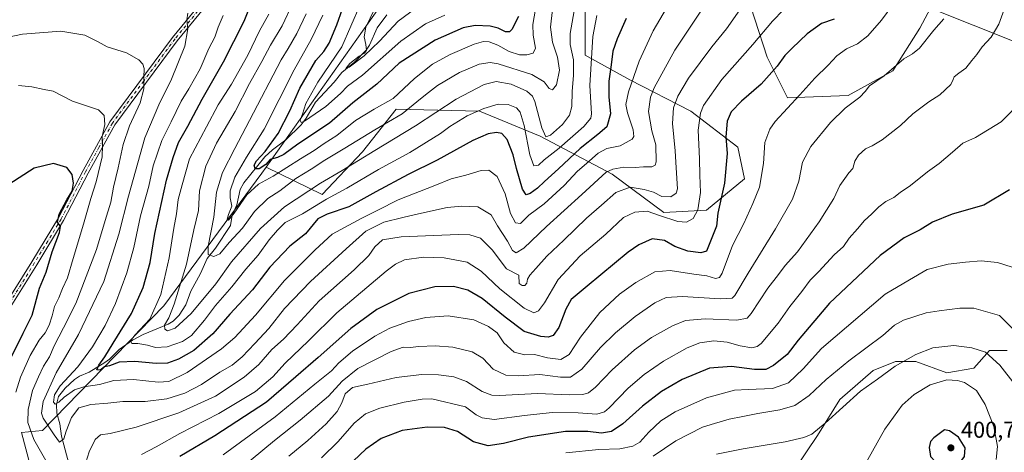
# Model space of a CAD drawing. Units: metres. Extents: x 599713 to 603137, y 4791628 to 4793992.
# Drawn here: x 601539 to 601970, y 4793147 to 4793336 of the extents above; entities that cross this region are included whole.
import ezdxf

# ---------------------------------------------------------------- set-up
doc = ezdxf.new("R2010")
doc.units = ezdxf.units.M
doc.header["$MEASUREMENT"] = 0
doc.linetypes.add('DGN Style 4', pattern=[2.638475, 1.318413, -0.659207, 0.001648, -0.659207])
for name, color, linetype, lineweight in [('Arbolado forestal CxS', 92, 'Continuous', 0), ('Camino Cxs', 7, 'Continuous', 0), ('Camino eje', 30, 'DGN Style 4', 13), ('Corriente natural lineal', 142, 'Continuous', 13), ('Curva de nivel maestra', 30, 'Continuous', 30), ('Curva de nivel normal', 30, 'Continuous', 0), ('Pastizal CxS', 92, 'Continuous', 0), ('Punto de cota en terreno', 7, 'Continuous', 0), ('Rótulo de punto de cota en terreno', 7, 'Continuous', 0), ('Suelo desnudo CxS', 253, 'Continuous', 0)]:
    doc.layers.add(name, color=color, linetype=linetype, lineweight=lineweight)
doc.styles.add('Style-Arial', font='txt')

# ---------------------------------------------------------------- blocks, each defined once
blk = doc.blocks.new('*U10')
at = {"layer": 'Pastizal CxS', "color": 92, "linetype": 'Continuous', "lineweight": 0}
for points in [[(601938.0235, 4793341.4239, 357.852), (601933.4499, 4793332.7323, 358.8246), (601921.6307, 4793314.0203, 359.8209), (601901.9337, 4793303.1867, 359.1442), (601875.3427, 4793302.2017, 353.763), (601866.4797, 4793319.9291, 347.791), (601855.6461, 4793353.4141, 336.8675)], [(601786.7067, 4793346.5207, 315.9341), (601786.7063, 4793320.9139, 318.0825), (601806.4031, 4793310.0807, 329.3136), (601832.9943, 4793296.2931, 343.0267), (601853.6759, 4793280.5353, 351.4238), (601856.6305, 4793266.7475, 352.6353), (601839.8881, 4793252.9595, 346.5788), (601821.1757, 4793251.9747, 343.4999), (601798.5243, 4793268.7183, 335.5256), (601767.0093, 4793285.4599, 316.4985), (601740.4188, 4793296.2933, 319.3087), (601703.9789, 4793297.2781, 306.3951), (601689.2061, 4793278.5661, 312.4257), (601671.4785, 4793259.8541, 317.0522), (601646.9389, 4793271.8091, 300.3278), (601714.0265, 4793366.4821, 291.176)]]:
    blk.add_polyline3d(points, dxfattribs=at)
blk = doc.blocks.new('5PATER')
at = {"layer": 'Suelo desnudo CxS', "linetype": 'Continuous', "lineweight": 0}
h = blk.add_hatch(color=51, dxfattribs=at)
edge = h.paths.add_edge_path()
edge.add_ellipse((0, 0), major_axis=(-0.11, -0.111), ratio=0.999422, start_angle=0, end_angle=360)

msp = doc.modelspace()

# ---------------------------------------------------------------- linework, layer by layer
at = {"layer": 'Arbolado forestal CxS', "color": 92, "linetype": 'Continuous', "lineweight": 0}
for points in [[(601938.0235, 4793341.4239, 357.852), (601993.4255, 4793319.4537, 369.2496), (602019.4517, 4793304.1701, 370.6022), (602040.0395, 4793357.3849, 370.9704), (602047.1239, 4793374.8605, 370.6878), (602063.1791, 4793397.5299, 367.239), (602081.5957, 4793421.6173, 368.4293), (602099.0673, 4793444.2877, 367.6262), (602116.5401, 4793475.9317, 371.2614), (602143.7595, 4793526.9467, 369.3285), (602156.6385, 4793551.7709, 365.671), (602170.3331, 4793561.2171, 362.8019), (602184.0269, 4793560.2733, 359.9384), (602193.9435, 4793550.3541, 357.7486), (602198.1935, 4793538.0743, 356.2336), (602194.1801, 4793500.9243, 342.806)], [(601855.6461, 4793353.4141, 336.8675), (601866.4797, 4793319.9291, 347.791), (601875.3427, 4793302.2017, 353.763), (601901.9337, 4793303.1867, 359.1442), (601921.6307, 4793314.0203, 359.8209), (601933.4499, 4793332.7323, 358.8246), (601938.0235, 4793341.4239, 357.852), (601993.4255, 4793319.4537, 369.2496)], [(601855.6461, 4793353.4141, 336.8675), (601866.4797, 4793319.9291, 347.791), (601875.3427, 4793302.2017, 353.763), (601901.9337, 4793303.1867, 359.1442), (601921.6307, 4793314.0203, 359.8209), (601933.4499, 4793332.7323, 358.8246), (601938.0235, 4793341.4239, 357.852)], [(601543.5975, 4793141.4477, 344.5558), (601539.8059, 4793155.7733, 343.0788), (601548.9665, 4793156.6061, 337.1844), (601602.1375, 4793211.1205, 319.5425), (601645.1331, 4793269.2607, 301.5102), (601646.9389, 4793271.8091, 300.3278), (601671.4785, 4793259.8541, 317.0522), (601689.2061, 4793278.5661, 312.4257), (601703.9789, 4793297.2781, 306.3951), (601740.4188, 4793296.2933, 319.3087), (601767.0093, 4793285.4599, 316.4985), (601798.5243, 4793268.7183, 335.5256), (601821.1757, 4793251.9747, 343.4999), (601839.8881, 4793252.9595, 346.5788), (601856.6305, 4793266.7475, 352.6353), (601853.6759, 4793280.5353, 351.4238), (601832.9943, 4793296.2931, 343.0267), (601806.4031, 4793310.0807, 329.3136), (601786.7063, 4793320.9139, 318.0825), (601786.7067, 4793346.5207, 315.9341)], [(601646.9389, 4793271.8091, 300.3278), (601671.4785, 4793259.8541, 317.0522), (601689.2061, 4793278.5661, 312.4257), (601703.9789, 4793297.2781, 306.3951), (601740.4188, 4793296.2933, 319.3087), (601767.0093, 4793285.4599, 316.4985), (601798.5243, 4793268.7183, 335.5256), (601821.1757, 4793251.9747, 343.4999), (601839.8881, 4793252.9595, 346.5788), (601856.6305, 4793266.7475, 352.6353), (601853.6759, 4793280.5353, 351.4238), (601832.9943, 4793296.2931, 343.0267), (601806.4031, 4793310.0807, 329.3136), (601786.7063, 4793320.9139, 318.0825), (601786.7067, 4793346.5207, 315.9341)], [(601646.9389, 4793271.8091, 300.3278), (601645.1331, 4793269.2607, 301.5102), (601602.1375, 4793211.1205, 319.5425), (601548.9665, 4793156.6061, 337.1844), (601539.8059, 4793155.7733, 343.0788), (601543.5975, 4793141.4477, 344.5558), (601550.1463, 4793125.8947, 345.7466), (601555.0575, 4793097.2441, 347.0671), (601555.8761, 4793081.6913, 348.1776), (601571.4291, 4793075.9611, 352.2002), (601590.2567, 4793076.7797, 358.2382), (601591.0759, 4793076.3701, 358.6231), (601606.6277, 4793068.5941, 364.6621), (601614.6625, 4793057.9543, 369.8333)], [(601971.7177, 4793191.6349, 387.9408), (601963.8847, 4793191.6349, 389.5236), (601957.0307, 4793183.7991, 392.4522), (601945.2819, 4793181.8401, 393.3435), (601931.5735, 4793186.7383, 390.4407), (601922.7617, 4793186.7383, 389.0147), (601912.9699, 4793182.8193, 388.4897), (601898.2833, 4793170.0865, 388.537), (601888.4925, 4793154.4151, 390.2809), (601878.7011, 4793139.7223, 393.3945)], [(601971.7177, 4793191.6349, 387.9408), (601963.8847, 4793191.6349, 389.5236), (601957.0307, 4793183.7991, 392.4522), (601945.2819, 4793181.8401, 393.3435), (601931.5735, 4793186.7383, 390.4407), (601922.7617, 4793186.7383, 389.0147), (601912.9699, 4793182.8193, 388.4897), (601898.2833, 4793170.0865, 388.537), (601888.4925, 4793154.4151, 390.2809), (601878.7011, 4793139.7223, 393.3945)]]:
    msp.add_polyline3d(points, dxfattribs=at)
at = {"layer": 'Camino Cxs', "color": 7, "linetype": 'Continuous', "lineweight": 0}
for points in [[(601531.2801, 4793209.4801, 357.1846), (601544.3301, 4793230.4501, 355.0758), (601556.0602, 4793249.6701, 352.2953), (601566.7401, 4793270.4301, 350.3505), (601578.5501, 4793291.7301, 350.5487), (601605.9801, 4793328.6101, 343.1546), (601622.9101, 4793349.3401, 337.6155)], [(601531.2801, 4793209.4801, 357.1846), (601544.3301, 4793230.4501, 355.0758), (601556.0602, 4793249.6701, 352.2953), (601566.7401, 4793270.4301, 350.3505), (601578.5501, 4793291.7301, 350.5487), (601605.9801, 4793328.6101, 343.1546), (601622.9101, 4793349.3401, 337.6155)], [(601624.8801, 4793347.8001, 337.912), (601607.9501, 4793327.0701, 347.7186), (601580.6601, 4793290.3701, 353.7252), (601568.9402, 4793269.2501, 353.2357), (601558.2401, 4793248.4501, 352.84), (601546.4602, 4793229.1401, 355.6767), (601533.4001, 4793208.1501, 358.213)], [(601624.8801, 4793347.8001, 337.912), (601607.9501, 4793327.0701, 347.7186), (601580.6601, 4793290.3701, 353.7252), (601568.9402, 4793269.2501, 353.2357), (601558.2401, 4793248.4501, 352.84), (601546.4602, 4793229.1401, 355.6767), (601533.4001, 4793208.1501, 358.213)]]:
    msp.add_polyline3d(points, dxfattribs=at)
at = {"layer": 'Camino eje', "color": 30, "linetype": 'DGN Style 4', "lineweight": 13}
msp.add_polyline3d([(601623.8951, 4793348.5701, 337.8499), (601606.9651, 4793327.8401, 345.2867), (601593.3201, 4793309.4901, 351.9621), (601579.6051, 4793291.0501, 352.2601), (601573.7001, 4793280.4001, 354.9306), (601567.8401, 4793269.8401, 351.1102), (601557.1501, 4793249.0601, 351.9639), (601551.2601, 4793239.4051, 360.7281), (601545.3951, 4793229.7951, 355.5152), (601532.3401, 4793208.8151, 356.6225)], dxfattribs=at)
at = {"layer": 'Corriente natural lineal', "color": 142, "linetype": 'Continuous', "lineweight": 13}
msp.add_polyline3d([(601560.5415, 4793142.1431, 336.5982), (601557.3579, 4793154.1694, 334.7143), (601556.5564, 4793159.5415, 333.3817), (601555.2739, 4793164.2042, 331.9822), (601555.0919, 4793167.9954, 331.2851), (601556.0448, 4793171.5099, 331.0775), (601558.8794, 4793175.0676, 330.6636), (601562.9894, 4793178.8611, 329.7187), (601565.2379, 4793180.3341, 329.5236), (601569.4741, 4793182.1265, 327.8954), (601576.2403, 4793186.273, 326.3735), (601578.2768, 4793187.7478, 325.4868), (601582.5166, 4793191.9882, 323.5598), (601588.4369, 4793196.0505, 321.6932), (601593.165, 4793198.5979, 320.0456), (601604.0208, 4793203.0481, 315.9469), (601606.2976, 4793204.5052, 315.25), (601608.9138, 4793207.0114, 314.6704), (601611.7515, 4793211.5977, 313.5361), (601613.9652, 4793217.5356, 313.2922), (601618.2779, 4793225.3143, 311.7344), (601621.1258, 4793231.8809, 310.4689), (601624.7992, 4793236.3768, 309.51), (601631.4342, 4793246.3476, 306.9418), (601632.0242, 4793250.7884, 306.3011), (601634.1772, 4793255.3259, 305.5752), (601635.5614, 4793262.0875, 304.1459), (601637.1582, 4793264.9295, 303.6902), (601646.3649, 4793276.3175, 301.4114), (601649.7421, 4793279.4452, 300.9018), (601655.6436, 4793283.7502, 299.456), (601662.2659, 4793290.3478, 296.5477), (601664.4633, 4793293.215, 295.7547), (601668.5757, 4793300.2362, 294.184), (601676.8318, 4793309.0774, 293.4474), (601680.1128, 4793313.2917, 292.4539), (601685.6611, 4793317.7431, 291.5264), (601690.8316, 4793323.055, 290.6833), (601692.2983, 4793325.2807, 290.0485), (601695.5706, 4793332.7743, 289.4744), (601699.8035, 4793338.5726, 288.5012)], dxfattribs=at)
at = {"layer": 'Curva de nivel maestra', "color": 30, "linetype": 'Continuous', "lineweight": 30, "flags": 128}
for points, elevation in [([(601804.78, 4793336.9301), (601800.72, 4793328.0701), (601798.93, 4793322.5401), (601798.14, 4793316.5501), (601797.06, 4793309.4701), (601797.18, 4793302.5601), (601797.8, 4793295.1401), (601796.24, 4793289.4801), (601792.25, 4793286.1401), (601784.58, 4793280.0401), (601775.06, 4793271.1401), (601768.93, 4793265.6301), (601765.93, 4793262.6201), (601762.71, 4793260.2501), (601760.96, 4793259.6801), (601759.33, 4793262.2301), (601756.69, 4793271.3001), (601755.22, 4793277.1601), (601752.52, 4793283.9001), (601750.31, 4793286.6101), (601747.94, 4793286.9801), (601744.26, 4793286.4601), (601737.6, 4793283.4701), (601721.94, 4793274.9401), (601709.27, 4793268.6601), (601695.08, 4793261.0201), (601683.19, 4793254.4301), (601673.76, 4793251.3001), (601669.61, 4793249.1501), (601664.28, 4793242.6201), (601657.36, 4793237.2001), (601648.62, 4793228.0301), (601640.98, 4793218.1501), (601631.1, 4793207.4901), (601623.56, 4793198.8201), (601615.27, 4793191.5801), (601608.56, 4793187.7301), (601603.7, 4793186.1201), (601598.86, 4793185.8901), (601589.5, 4793186.8401), (601582.6, 4793186.5401), (601578.32, 4793184.8801), (601576.21, 4793184.4201), (601574.29, 4793183.0001), (601572.77, 4793183.1201), (601573.61, 4793185.1601), (601576.37, 4793188.8201), (601579.95, 4793194.8201), (601587.93, 4793207.8201), (601593.13, 4793219.1501), (601596.21, 4793230.1501), (601598.26, 4793242.7701), (601603.26, 4793266.1401), (601606.22, 4793276.1201), (601608.55, 4793282.6501), (601612.62, 4793289.8101), (601618.88, 4793301.5801), (601628.29, 4793317.9201), (601637.38, 4793335.6801), (601642.02, 4793347.5601)], 325), ([(601757.6, 4793337.7501), (601754.59, 4793332.0801), (601753.64, 4793331.1301), (601751.83, 4793331.0201), (601748.68, 4793332.6801), (601745.16, 4793333.5301), (601738.54, 4793333.8601), (601733.27, 4793332.8001), (601721.01, 4793327.3501), (601705.3, 4793317.2801), (601695.46, 4793308.1801), (601684.94, 4793299.9801), (601674.68, 4793291.1601), (601660.93, 4793281.9201), (601654.67, 4793277.3101), (601651.94, 4793276.0001), (601648.78, 4793275.1601), (601646.8, 4793272.9301), (601643.9, 4793271.1401), (601642.23, 4793271.1401), (601641.7, 4793272.7301), (601642.81, 4793274.6501), (601646.61, 4793278.6601), (601652.2, 4793286.5501), (601657.38, 4793296.4501), (601661.81, 4793306.4701), (601668.82, 4793318.4701), (601672.21, 4793322.4801), (601674.56, 4793326.0501), (601677.98, 4793334.0701), (601680.39, 4793341.1201)], 300), ([(601895.91, 4793336.6601), (601890.26, 4793334.7301), (601884.01, 4793330.2201), (601877.44, 4793323.8701), (601874.22, 4793320.7501), (601870.96, 4793316.0801), (601863.84, 4793308.2001), (601855.25, 4793300.7101), (601850.7, 4793296.0301), (601849.02, 4793291.9801), (601848.4, 4793285.1401), (601848.93, 4793277.8101), (601847.85, 4793264.8101), (601844.83, 4793251.6701), (601844.25, 4793245.9501), (601839.95, 4793235.1001), (601837.46, 4793234.3001), (601831.68, 4793235.0301), (601825.99, 4793237.0401), (601821.45, 4793239.7801), (601816.15, 4793240.4801), (601810.31, 4793237.8301), (601805.67, 4793234.5801), (601787.59, 4793219.7401), (601780.64, 4793213.9801), (601778.27, 4793209.7001), (601775.23, 4793201.7201), (601772.7, 4793198.1601), (601770.49, 4793197.5001), (601767.29, 4793197.6501), (601760.04, 4793199.8401), (601751.76, 4793206.1301), (601741.59, 4793214.3801), (601735.32, 4793218.0201), (601729, 4793219.5501), (601720.85, 4793219.5201), (601709.46, 4793216.5401), (601695.48, 4793209.5801), (601684.12, 4793201.2301), (601669.8, 4793188.5001), (601659.98, 4793180.0801), (601647.18, 4793169.0301), (601624.49, 4793154.2501), (601609.17, 4793145.2601)], 350), ([(601535.39, 4793188.8301), (601540.48, 4793199.2001), (601544.49, 4793207.0001), (601547.68, 4793218.8601), (601550.56, 4793225.8201), (601553.19, 4793234.8201), (601556.51, 4793243.3101), (601556.89, 4793245.9201), (601555.59, 4793247.7901), (601556.33, 4793251.2001), (601559.65, 4793257.5701), (601561.97, 4793261.3701), (601562.56, 4793264.8701), (601562, 4793268.6001), (601559.62, 4793271.6201), (601553.88, 4793273.4401), (601545.31, 4793271.4601), (601534.22, 4793264.2401)], 350), ([(601972.62, 4793261.8501), (601961.47, 4793255.2601), (601947.56, 4793251.2401), (601938.9, 4793247.7901), (601933.56, 4793244.3601), (601926.48, 4793240.8901), (601916.05, 4793233.1901), (601893.87, 4793212.3201), (601880.09, 4793196.0601), (601875.24, 4793189.8701), (601869.24, 4793185.0301), (601865.91, 4793183.3501), (601860.93, 4793183.2601), (601850.92, 4793184.5401), (601841.25, 4793183.9001), (601829.25, 4793178.9601), (601820.25, 4793173.5901), (601811.92, 4793167.2001), (601803.25, 4793159.5101), (601798.26, 4793156.1901), (601793.93, 4793155.4401), (601787.91, 4793156.1401), (601778.19, 4793156.1401), (601761.91, 4793153.6601), (601750.93, 4793150.9301), (601744.25, 4793149.9001), (601737.9, 4793151.6001), (601730.79, 4793156.1101), (601725.06, 4793157.9001), (601717.47, 4793158.0801), (601706.63, 4793156.5501), (601697.36, 4793153.0701), (601690.7, 4793148.3401), (601679.67, 4793138.0401)], 375), ([(601946.18, 4793141.3401), (601949.08, 4793141.8901), (601951.29, 4793143.0001), (601952.94, 4793145.1601), (601953.19, 4793148.9801), (601950.34, 4793153.6901), (601946.33, 4793156.3701), (601944.23, 4793156.8301), (601939.57, 4793153.4301), (601938.12, 4793151.7301), (601937.42, 4793149.1601), (601938.12, 4793145.1501), (601940.23, 4793142.8901), (601943.03, 4793141.6801), (601946.18, 4793141.3401)], 400)]:
    msp.add_lwpolyline(points, dxfattribs=dict(at, elevation=elevation))
at = {"layer": 'Curva de nivel normal', "color": 30, "linetype": 'Continuous', "lineweight": 0, "flags": 128}
for points, elevation in [([(601823.88, 4793343.88), (601816.58, 4793331.44), (601810.41, 4793318.21), (601805.79, 4793304.85), (601804.61, 4793299.3), (601805.33, 4793295.55), (601807.82, 4793288.21), (601808.02, 4793285.2), (601807.29, 4793284.13), (601802.14, 4793281.15), (601796.29, 4793280), (601792.46, 4793278.03), (601787.38, 4793273.48), (601783.42, 4793270.04), (601777.53, 4793263.74), (601768.8, 4793255.77), (601762.09, 4793250.76), (601758.47, 4793247.22), (601756.2, 4793247.48), (601753.98, 4793251.57), (601751.64, 4793260.19), (601748.2, 4793267.74), (601744.59, 4793270.47), (601741.26, 4793270.43), (601734.48, 4793268.35), (601728.04, 4793266.69), (601720.86, 4793263.81), (601704.86, 4793257.51), (601695.94, 4793253.02), (601688.89, 4793249.56), (601683.26, 4793246.41), (601675.95, 4793242.51), (601668.46, 4793235.66), (601654.98, 4793222.17), (601642.28, 4793207.06), (601633.19, 4793197.33), (601627.37, 4793192.27), (601612.39, 4793182), (601604.29, 4793177.98), (601599.63, 4793177.72), (601588.85, 4793178.95), (601580.29, 4793178.5), (601573.96, 4793176.75), (601567.16, 4793175.76), (601563.05, 4793174.32), (601558.52, 4793171.16), (601556.09, 4793169.02), (601554.49, 4793168.16), (601553.85, 4793168.92), (601554.23, 4793172.25), (601556.78, 4793176.13), (601564.41, 4793184.5), (601570.91, 4793193.16), (601576.44, 4793202.49), (601580.91, 4793212.15), (601585.94, 4793225.6), (601589.04, 4793236.63), (601592, 4793250.6), (601595.51, 4793263.56), (601597.45, 4793272.46), (601601.28, 4793283.56), (601605.31, 4793291.7), (601609.77, 4793300.7), (601613.09, 4793306.05), (601618.03, 4793314.88), (601621.93, 4793323.82), (601624.48, 4793328.8), (601625.92, 4793333.12), (601628.12, 4793338.27)], 330), ([(601856.53, 4793343.6), (601848.64, 4793332.33), (601842.26, 4793324.47), (601831.98, 4793310.81), (601827.33, 4793302.97), (601825.44, 4793297.78), (601825.08, 4793291.01), (601826.17, 4793278.99), (601826.64, 4793271.5), (601827.25, 4793262.29), (601826.62, 4793260.44), (601824.25, 4793258.92), (601820.34, 4793258.99), (601816.76, 4793260.94), (601812.64, 4793262.05), (601806.41, 4793263.12), (601800.15, 4793260.73), (601793.86, 4793255.25), (601787.38, 4793249.48), (601777.43, 4793239.82), (601769.95, 4793232.82), (601765.2, 4793227.43), (601762.55, 4793224.59), (601761.52, 4793222.76), (601761.16, 4793221), (601760.26, 4793220.02), (601759.13, 4793219.98), (601757.84, 4793220.98), (601757.72, 4793224.63), (601752.34, 4793227.38), (601746.08, 4793235.7), (601740.83, 4793240.78), (601736.27, 4793242.18), (601731.14, 4793242.36), (601706.18, 4793241.33), (601697.99, 4793240), (601694.6, 4793236.93), (601691.94, 4793233.12), (601685.6, 4793226.84), (601670.28, 4793213.35), (601660.61, 4793202.87), (601654.54, 4793196.55), (601649.54, 4793192.03), (601643.85, 4793185.5), (601637.42, 4793179.86), (601624.76, 4793171.67), (601608.78, 4793164.3), (601589.98, 4793158.09), (601578.68, 4793155.22), (601574.46, 4793154.74), (601572.1, 4793152.58), (601569.47, 4793147.27), (601568.04, 4793142.64)], 340), ([(601658.59, 4793343.3), (601654.02, 4793333.71), (601648.85, 4793325.24), (601645.12, 4793318.13), (601639.76, 4793308.48), (601633.43, 4793296.18), (601625.28, 4793282.32), (601620.5, 4793272.26), (601617.79, 4793261.43), (601617.36, 4793252.86), (601615.34, 4793244.42), (601612.05, 4793229.41), (601606.74, 4793211.83), (601604.29, 4793205.82), (601602.46, 4793202.73), (601602.52, 4793200.97), (601603.75, 4793200.16), (601607.15, 4793201.3), (601614.09, 4793207.86), (601624.94, 4793220.82), (601631.81, 4793230.38), (601644.51, 4793244.98), (601655.08, 4793254.47), (601670.77, 4793264.85), (601680.3, 4793270.37), (601694.64, 4793279.2), (601712.44, 4793289.89), (601730.28, 4793301.6), (601742.54, 4793308.08), (601747.7, 4793309.29), (601754.3, 4793308.18), (601761.26, 4793305.15), (601763.72, 4793302.86), (601764.66, 4793300.54), (601767.76, 4793289.1), (601769.48, 4793285.13), (601771.59, 4793285.81), (601776.87, 4793290.45), (601779.96, 4793294.52), (601780.95, 4793298.38), (601781.08, 4793304.89), (601781.71, 4793312.16), (601781.58, 4793318.79), (601780.21, 4793325.49), (601780.13, 4793330.4), (601781.92, 4793340.28)], 315), ([(601924.54, 4793346.96), (601916.66, 4793336.24), (601910.57, 4793329.34), (601906.06, 4793325.83), (601901.31, 4793323.57), (601897.1, 4793320.62), (601893.21, 4793316.47), (601887.46, 4793310.81), (601880.89, 4793303.48), (601870.04, 4793291.81), (601867.67, 4793288.43), (601865.54, 4793282.67), (601864.97, 4793273.42), (601863.21, 4793263.07), (601860.29, 4793256), (601856.35, 4793247.15), (601851.28, 4793237.48), (601846.73, 4793225.45), (601845.68, 4793223.57), (601843.84, 4793223.07), (601840.09, 4793224.33), (601834.38, 4793224.95), (601824.03, 4793226.61), (601817.29, 4793225.96), (601808.92, 4793221.39), (601801.75, 4793216.24), (601793.2, 4793208.16), (601784.74, 4793197.49), (601779.8, 4793189.89), (601776.1, 4793187.68), (601770.33, 4793188.44), (601764.59, 4793189.81), (601760.26, 4793189.75), (601755.68, 4793190.82), (601751.11, 4793194.91), (601748.26, 4793199.3), (601744.43, 4793202.14), (601738, 4793205.04), (601726.69, 4793206.72), (601716.89, 4793206), (601709.42, 4793204.24), (601701.16, 4793201.38), (601694.58, 4793197.89), (601684.8, 4793191.32), (601678.83, 4793186.16), (601675.57, 4793182.68), (601668.27, 4793176.92), (601650.95, 4793162.62), (601628.12, 4793145.91)], 355), ([(601656.95, 4793145.4), (601665.28, 4793152.2), (601673.31, 4793159.56), (601678.09, 4793164.83), (601680.13, 4793168.63), (601681.56, 4793172.62), (601684.76, 4793175.47), (601691.6, 4793176.87), (601703.94, 4793179.72), (601715.27, 4793181.1), (601722.49, 4793181.01), (601729.16, 4793180.1), (601734.82, 4793178.08), (601741.65, 4793173.68), (601745.92, 4793172.02), (601749.26, 4793171.86), (601765.9, 4793172.8), (601779.73, 4793172.24), (601785.77, 4793172.4), (601788.26, 4793173.01), (601791.22, 4793175.55), (601798.59, 4793183.09), (601808.33, 4793191.82), (601815.77, 4793197.22), (601825, 4793202.41), (601830.77, 4793204.66), (601839.28, 4793205.49), (601853.2, 4793204.86), (601857.71, 4793205.78), (601859.44, 4793207.77), (601866.8, 4793218.91), (601871.4, 4793224.82), (601874.38, 4793228.82), (601879.84, 4793234.83), (601889.34, 4793247.84), (601895.67, 4793258.08), (601898.34, 4793263.84), (601900.56, 4793266.88), (601902.32, 4793269.4), (601904, 4793271.29), (601904.94, 4793274.48), (601906.52, 4793277.06), (601909.56, 4793279.82), (601912.46, 4793281.11), (601916.92, 4793283.82), (601924.93, 4793290.14), (601930.35, 4793295.2), (601937.31, 4793300.38), (601942.09, 4793303.52), (601947.04, 4793308), (601947.96, 4793310.25), (601948.5, 4793311.32), (601950.48, 4793312.98), (601953.56, 4793315.18), (601956.2, 4793318.54), (601958.44, 4793321.09), (601960.75, 4793324.57), (601964.66, 4793328.74), (601967.95, 4793334.47), (601971.94, 4793345.32)], 365), ([(601714.71, 4793343.01), (601704.8, 4793335.74), (601696.6, 4793326.94), (601689.89, 4793320.59), (601683.3, 4793315.58), (601681.94, 4793315.08), (601683.71, 4793317.17), (601687.74, 4793320.41), (601690.06, 4793321.73), (601690.88, 4793323.04), (601690.72, 4793325.55), (601689.99, 4793328.88), (601690.65, 4793333.05), (601696.55, 4793345.38)], 290), ([(601612.64, 4793339.28), (601612.19, 4793336.28), (601612.63, 4793332.39), (601611.3, 4793324.8), (601605.54, 4793310.39), (601599.91, 4793299.14), (601593.78, 4793284.73), (601589.77, 4793270.14), (601586.6, 4793259.14), (601582.41, 4793242.48), (601575.8, 4793221.82), (601564.78, 4793198.61), (601554.97, 4793181.84), (601549.25, 4793169.32), (601548.51, 4793164.24), (601549.25, 4793161.98), (601554.12, 4793154.64), (601556.5, 4793151.54), (601558.38, 4793152.92), (601559.38, 4793156.29), (601561.66, 4793162.31), (601564.88, 4793166.53), (601570.22, 4793168), (601577.65, 4793168.49), (601584.16, 4793169.3), (601594, 4793169.29), (601603.44, 4793170.47), (601611.31, 4793172.95), (601618.66, 4793176.7), (601626.68, 4793182.09), (601632.13, 4793185.23), (601636.54, 4793188.84), (601641.99, 4793194.71), (601648.21, 4793201.2), (601655.07, 4793210.01), (601666.44, 4793221.81), (601682.06, 4793236.14), (601690.6, 4793243.86), (601698.6, 4793247.79), (601706.94, 4793249.84), (601712.44, 4793251.11), (601726.27, 4793254.12), (601732.77, 4793254.79), (601739.78, 4793254.4), (601745.55, 4793250.92), (601748.39, 4793246.17), (601752.72, 4793239.49), (601754.95, 4793235.36), (601756.46, 4793234.33), (601759.9, 4793236.36), (601769.8, 4793245.82), (601785.28, 4793259.88), (601796.01, 4793269.61), (601798.83, 4793271.01), (601803.68, 4793271.82), (601808.63, 4793271.65), (601812.34, 4793272.02), (601815.92, 4793271.92), (601817.46, 4793272.76), (601817.87, 4793274.13), (601817.7, 4793281.6), (601816.01, 4793287.71), (601814.52, 4793296.24), (601815.42, 4793302.53), (601817, 4793306.54), (601826.09, 4793322.98), (601838.07, 4793340.93)], 335), ([(601873.63, 4793340.75), (601868.86, 4793335.8), (601860.26, 4793325.47), (601846.58, 4793310.14), (601838.62, 4793298.81), (601837.34, 4793295.45), (601836.26, 4793287.97), (601836.86, 4793275.44), (601836.98, 4793268.3), (601837.33, 4793260.73), (601836.17, 4793253.2), (601834.02, 4793249.39), (601831.09, 4793247.72), (601827.42, 4793248.01), (601819.35, 4793250.68), (601813.92, 4793252.6), (601808.58, 4793252.18), (601803.63, 4793249.77), (601795.76, 4793242.53), (601784.64, 4793232.97), (601774.94, 4793222.62), (601768.97, 4793212.51), (601766.27, 4793208.99), (601764.21, 4793208.13), (601760.1, 4793210.16), (601749.39, 4793218.61), (601741.18, 4793226.34), (601734.99, 4793230.22), (601724.94, 4793232.1), (601715.96, 4793232.47), (601707.61, 4793231.27), (601703.6, 4793229.38), (601699.6, 4793226.28), (601677.94, 4793208.03), (601665.53, 4793195.82), (601655.29, 4793185.98), (601649.87, 4793180.14), (601642.28, 4793173.68), (601626.18, 4793163.96), (601609.2, 4793155.32), (601598.85, 4793149.49), (601592.34, 4793146.13)], 345), ([(601664.55, 4793338.99), (601660.36, 4793330.27), (601656.61, 4793323.8), (601653.61, 4793318.81), (601639.73, 4793292.26), (601633.22, 4793279.93), (601627.88, 4793269.57), (601625.2, 4793260.84), (601624.08, 4793249.91), (601621.64, 4793237.29), (601621.62, 4793233.64), (601624.08, 4793232.74), (601626.64, 4793233.95), (601630.8, 4793238.87), (601636.58, 4793245.15), (601641.81, 4793252.48), (601647.72, 4793258.13), (601652.92, 4793261.53), (601660.03, 4793266.92), (601666.64, 4793270.94), (601672.76, 4793274.94), (601681.42, 4793280.11), (601694.62, 4793288.22), (601706.6, 4793295.14), (601714.56, 4793301.75), (601718.18, 4793304.58), (601722.12, 4793307.58), (601731.75, 4793313.22), (601740.34, 4793316.95), (601745.17, 4793317.58), (601748.7, 4793316.99), (601763.36, 4793312.34), (601768.82, 4793309.16), (601770.98, 4793306.31), (601772.42, 4793305.73), (601774.2, 4793307.89), (601775.5, 4793314.26), (601774.7, 4793319.98), (601772.46, 4793326.6), (601771.55, 4793333.13), (601772.44, 4793340.82)], 310), ([(601671.77, 4793338.39), (601666.7, 4793327.76), (601659.28, 4793314.36), (601646.1, 4793288.42), (601638.32, 4793276.26), (601633.2, 4793267.47), (601631.16, 4793261.48), (601631.23, 4793258.48), (601631.9, 4793254.81), (601630.49, 4793251.15), (601629.93, 4793249.06), (601630.53, 4793248.67), (601633.03, 4793251.63), (601638.52, 4793259.7), (601643.64, 4793264.42), (601650.12, 4793267.94), (601662.01, 4793275.42), (601668.06, 4793279.06), (601672.39, 4793282.16), (601677.9, 4793285.74), (601686.09, 4793292.3), (601694.27, 4793297.18), (601702.6, 4793301.85), (601711.94, 4793310.58), (601719.94, 4793316.86), (601727.58, 4793321.12), (601738.18, 4793325.72), (601742.25, 4793326.89), (601744.65, 4793326.66), (601748.51, 4793325.17), (601753.52, 4793322.51), (601757.99, 4793321.03), (601761.26, 4793320.95), (601763.97, 4793321.74), (601765, 4793323.86), (601763.96, 4793329.63), (601763.78, 4793334.32), (601764.95, 4793340.93)], 305), ([(601725.3, 4793338.36), (601716.82, 4793334.59), (601706.03, 4793326.99), (601689.27, 4793312.12), (601682.6, 4793307.26), (601679.6, 4793304.14), (601673.18, 4793298.36), (601663.82, 4793292.01), (601662.36, 4793291.45), (601661.96, 4793292.36), (601662.94, 4793295.05), (601664.34, 4793299.68), (601669.64, 4793309.09), (601680.13, 4793324.53), (601688.05, 4793342.6)], 295), ([(601648.09, 4793338.8), (601644.04, 4793331.49), (601638.96, 4793320.8), (601631.82, 4793308.22), (601626.02, 4793299.1), (601620.8, 4793289.48), (601613.44, 4793275.48), (601610.12, 4793264.03), (601608.5, 4793257.7), (601607.68, 4793251.37), (601606.57, 4793245.15), (601604.52, 4793232.15), (601600.83, 4793216.15), (601596.02, 4793205.26), (601589.54, 4793198.41), (601587.58, 4793195.88), (601588.16, 4793194.7), (601590.74, 4793194.62), (601595.05, 4793193.9), (601598.48, 4793192.9), (601603.62, 4793193.13), (601610.33, 4793195.55), (601614.28, 4793198.17), (601619.93, 4793204.88), (601624.83, 4793211.29), (601631.91, 4793219.47), (601638.15, 4793227.26), (601643.49, 4793233.32), (601648.35, 4793240.04), (601652, 4793244.19), (601655.28, 4793247.55), (601662.94, 4793251.43), (601673.38, 4793257.82), (601682.38, 4793262.62), (601696.26, 4793270.78), (601709.9, 4793278.19), (601723.39, 4793286.52), (601727.48, 4793289.63), (601735.12, 4793294.33), (601742.3, 4793297.56), (601748.68, 4793299.38), (601753.03, 4793299.25), (601756.61, 4793297.76), (601758.32, 4793295.94), (601760.03, 4793290.1), (601762.48, 4793277.23), (601764.33, 4793272.4), (601766.26, 4793272.72), (601768.85, 4793275.08), (601775.3, 4793280.21), (601786.19, 4793289.58), (601789.31, 4793293.32), (601789.56, 4793295.24), (601788.78, 4793307.64), (601790.11, 4793329.02), (601791.94, 4793338.21)], 320), ([(601943.9, 4793336.69), (601939.56, 4793331.73), (601933.23, 4793323.98), (601930.13, 4793321.37), (601926.33, 4793319.21), (601917.78, 4793311.87), (601911.29, 4793307.4), (601909.46, 4793304.94), (601907.13, 4793302.52), (601900.75, 4793297.66), (601894.27, 4793291.36), (601885.66, 4793280.91), (601881.94, 4793273.98), (601880.4, 4793265.73), (601877.55, 4793257.88), (601870.23, 4793244.82), (601858.15, 4793225.39), (601852.41, 4793215.6), (601851.17, 4793214.51), (601845.9, 4793214.16), (601829.41, 4793215.16), (601822.25, 4793214.82), (601817.3, 4793212.42), (601808.63, 4793206.54), (601800.02, 4793199.39), (601793.44, 4793192.89), (601785.26, 4793183.41), (601780.39, 4793179.98), (601775.92, 4793179.96), (601766.94, 4793181.09), (601757.4, 4793180.58), (601751.93, 4793180.86), (601746.51, 4793183.45), (601741.89, 4793188.19), (601737.28, 4793191.02), (601728.8, 4793193.06), (601721.07, 4793193.71), (601713.84, 4793193.38), (601710.11, 4793192.94), (601706.99, 4793193.09), (601701.79, 4793191.22), (601687.16, 4793183.76), (601680.3, 4793178.22), (601674.27, 4793171.55), (601661.94, 4793161.07), (601650.61, 4793152.14), (601630.14, 4793135.25)], 360), ([(601550.4, 4793143.44), (601545.22, 4793152.63), (601542.58, 4793160.08), (601542.72, 4793165.82), (601544.54, 4793174.11), (601547.29, 4793180.02), (601549.46, 4793184.7), (601552, 4793188.82), (601554.14, 4793193.7), (601558.17, 4793201.53), (601563.62, 4793212.23), (601572.61, 4793235.84), (601576.4, 4793248.55), (601578.88, 4793256.46), (601580.08, 4793263.14), (601582.11, 4793271.48), (601584.3, 4793281.81), (601587.14, 4793289.86), (601591.77, 4793299.92), (601593.42, 4793306.16), (601593.38, 4793311.1), (601593.58, 4793314.99), (601592.9, 4793316.97), (601591.22, 4793318.85), (601585.76, 4793321.94), (601577.37, 4793324.55), (601573.39, 4793326.74), (601567.57, 4793329.62), (601556.96, 4793331.31), (601540.29, 4793330.09), (601522.62, 4793326.38)], 340), ([(601537.34, 4793173.3), (601539.36, 4793179.86), (601543.62, 4793189.46), (601547.57, 4793196.14), (601550.16, 4793199.4), (601551.9, 4793202.65), (601553.27, 4793206.76), (601554.28, 4793210.78), (601556.11, 4793214.66), (601557.75, 4793218.78), (601559.93, 4793223.38), (601562.37, 4793231.93), (601567.02, 4793246.91), (601570.13, 4793258.09), (601572.47, 4793265.38), (601575.07, 4793276.29), (601575.21, 4793281.32), (601575.14, 4793285.32), (601576.26, 4793290.46), (601575.95, 4793294.41), (601573.6, 4793296.95), (601562.2, 4793300.72), (601553.62, 4793305.09), (601549.74, 4793305.79), (601544.3, 4793306.98), (601538.41, 4793307.61)], 345), ([(601978.62, 4793301.48), (601969.05, 4793291.63), (601957.8, 4793284.78), (601952.23, 4793282.37), (601947.74, 4793278.34), (601941.84, 4793273.44), (601936.79, 4793269.81), (601929.34, 4793263.81), (601924.77, 4793260.74), (601921.97, 4793258.53), (601918.53, 4793256.74), (601915.42, 4793254.52), (601912.26, 4793251.33), (601909.2, 4793248.53), (601906.11, 4793244.82), (601902.48, 4793240.82), (601899.96, 4793237.15), (601895.89, 4793233.5), (601889.2, 4793226.23), (601885.41, 4793222.32), (601881.73, 4793217.4), (601876.37, 4793210.9), (601871.26, 4793203.57), (601863.86, 4793194.72), (601862.19, 4793193.3), (601859.74, 4793192.74), (601854.72, 4793193.58), (601848.94, 4793195.18), (601843.21, 4793195.78), (601837.06, 4793194.96), (601831.51, 4793192.74), (601821.06, 4793186.95), (601812.58, 4793181.1), (601805.56, 4793175.07), (601797.22, 4793166.46), (601795.26, 4793164.81), (601791.86, 4793163.72), (601783.66, 4793164.27), (601772.31, 4793164.48), (601760.25, 4793163.15), (601746.83, 4793161.4), (601741.7, 4793162.14), (601739.03, 4793163.38), (601734.27, 4793166.87), (601719.64, 4793170.37), (601715.32, 4793170.31), (601707.45, 4793169.04), (601696.82, 4793166.36), (601690.49, 4793163.93), (601685.6, 4793159.81), (601678.6, 4793151.8), (601671.28, 4793144.6)], 370), ([(601960.24, 4793230.87), (601953.34, 4793230.25), (601945.74, 4793229.35), (601936.66, 4793227.01), (601928.83, 4793222.58), (601918.24, 4793216.26), (601890.34, 4793192.47), (601882.32, 4793183.5), (601875.84, 4793177.46), (601868.82, 4793174.97), (601858.25, 4793174.59), (601852.25, 4793174.29), (601839.92, 4793170.82), (601826.25, 4793164.8), (601819.92, 4793160.87), (601814.61, 4793155.84), (601810.7, 4793151.46), (601807.61, 4793149.69), (601801.89, 4793148.63), (601792.8, 4793148.31), (601778.23, 4793146.76)], 380), ([(601980.32, 4793225.96), (601967.49, 4793230.08), (601960.24, 4793230.87)], 380), ([(601957.06, 4793210.17), (601950.9, 4793210.14), (601941.9, 4793208.95), (601936.23, 4793208.07), (601926.24, 4793204.82), (601922.24, 4793202.73), (601917.24, 4793198.18), (601902.24, 4793187.07), (601892.32, 4793178.89), (601884.94, 4793171.9), (601878.57, 4793167.5), (601871.99, 4793165.58), (601862.46, 4793164.04), (601855.87, 4793162.64), (601849.92, 4793161.56), (601843.5, 4793159.64), (601838.21, 4793157.99), (601826.45, 4793152.08), (601816.62, 4793145.36)], 385), ([(601974.21, 4793201.13), (601968.35, 4793206.94), (601957.06, 4793210.17)], 385), ([(601948.28, 4793193.82), (601939.04, 4793192.74), (601931.6, 4793189.78), (601922.57, 4793184.76), (601914.91, 4793179.04), (601907.34, 4793173.76), (601891.99, 4793159.84), (601886.12, 4793154.91), (601882.53, 4793153.45), (601874.36, 4793151.61), (601856.03, 4793148.61), (601844.36, 4793146.2)], 390), ([(601975.12, 4793176.55), (601968.49, 4793185.21), (601962.23, 4793190.88), (601956.11, 4793192.83), (601948.28, 4793193.82)], 390), ([(601966.82, 4793143.83), (601967.38, 4793149.56), (601965.86, 4793158.4), (601962.05, 4793167.99), (601958.23, 4793174.12), (601952.92, 4793177.52), (601949.97, 4793178.5), (601945.26, 4793178.7), (601937.9, 4793176.57), (601930.9, 4793172.27), (601925.59, 4793167.62), (601918, 4793157.15), (601909.31, 4793141.55)], 395)]:
    msp.add_lwpolyline(points, dxfattribs=dict(at, elevation=elevation))
at = {"layer": 'Pastizal CxS', "color": 92, "linetype": 'Continuous', "lineweight": 0}
for points in [[(601993.4255, 4793319.4537, 369.2496), (601938.0235, 4793341.4239, 357.852), (601907.6869, 4793353.4543, 348.0734), (601906.0647, 4793401.2227, 343.4952), (601844.3879, 4793429.2277, 304.933), (601832.1153, 4793436.7791, 296.42), (601851.4677, 4793448.1071, 302.4062), (601865.6273, 4793466.0437, 306.0331), (601869.8763, 4793479.2593, 303.1591), (601877.8999, 4793484.4513, 307.4364), (601886.396, 4793488.7001, 310.2748), (601900.0847, 4793503.3319, 312.0593), (601903.3884, 4793517.9635, 306.9616), (601901.9725, 4793526.4605, 301.9269), (601889.3002, 4793549.7935, 284.9901), (601887.8833, 4793565.3723, 276.3614), (601888.3561, 4793577.6469, 266.52), (601889.3823, 4793615.1521, 241.1594), (601885.6025, 4793642.5629, 239.2745), (601848.2675, 4793667.6939, 209.7569), (601838.8279, 4793679.4957, 197.596)], [(601938.0235, 4793341.4239, 357.852), (601993.4255, 4793319.4537, 369.2496), (602019.4517, 4793304.1701, 370.6022), (602040.0395, 4793357.3849, 370.9704), (602047.1239, 4793374.8605, 370.6878), (602063.1791, 4793397.5299, 367.239), (602081.5957, 4793421.6173, 368.4293), (602099.0673, 4793444.2877, 367.6262), (602116.5401, 4793475.9317, 371.2614), (602143.7595, 4793526.9467, 369.3285), (602156.6385, 4793551.7709, 365.671), (602170.3331, 4793561.2171, 362.8019), (602184.0269, 4793560.2733, 359.9384), (602193.9435, 4793550.3541, 357.7486), (602198.1935, 4793538.0743, 356.2336), (602194.1801, 4793500.9243, 342.806)], [(601714.0265, 4793366.4821, 291.176), (601646.9389, 4793271.8091, 300.3278), (601645.1331, 4793269.2607, 301.5102), (601602.1375, 4793211.1205, 319.5425), (601548.9665, 4793156.6061, 337.1844), (601539.8059, 4793155.7733, 343.0788), (601543.5975, 4793141.4477, 344.5558)], [(601646.9389, 4793271.8091, 300.3278), (601714.0265, 4793366.4821, 291.176)], [(601646.9389, 4793271.8091, 300.3278), (601714.0265, 4793366.4821, 291.176)], [(601855.6461, 4793353.4141, 336.8675), (601866.4797, 4793319.9291, 347.791), (601875.3427, 4793302.2017, 353.763), (601901.9337, 4793303.1867, 359.1442), (601921.6307, 4793314.0203, 359.8209), (601933.4499, 4793332.7323, 358.8246), (601938.0235, 4793341.4239, 357.852)], [(601646.9389, 4793271.8091, 300.3278), (601671.4785, 4793259.8541, 317.0522), (601689.2061, 4793278.5661, 312.4257), (601703.9789, 4793297.2781, 306.3951), (601740.4188, 4793296.2933, 319.3087), (601767.0093, 4793285.4599, 316.4985), (601798.5243, 4793268.7183, 335.5256), (601821.1757, 4793251.9747, 343.4999), (601839.8881, 4793252.9595, 346.5788), (601856.6305, 4793266.7475, 352.6353), (601853.6759, 4793280.5353, 351.4238), (601832.9943, 4793296.2931, 343.0267), (601806.4031, 4793310.0807, 329.3136), (601786.7063, 4793320.9139, 318.0825), (601786.7067, 4793346.5207, 315.9341)], [(601646.9389, 4793271.8091, 300.3278), (601645.1331, 4793269.2607, 301.5102), (601602.1375, 4793211.1205, 319.5425), (601548.9665, 4793156.6061, 337.1844), (601539.8059, 4793155.7733, 343.0788), (601543.5975, 4793141.4477, 344.5558), (601550.1463, 4793125.8947, 345.7466), (601555.0575, 4793097.2441, 347.0671), (601555.8761, 4793081.6913, 348.1776), (601571.4291, 4793075.9611, 352.2002), (601590.2567, 4793076.7797, 358.2382), (601591.0759, 4793076.3701, 358.6231), (601606.6277, 4793068.5941, 364.6621), (601614.6625, 4793057.9543, 369.8333)], [(601878.7011, 4793139.7223, 393.3945), (601888.4925, 4793154.4151, 390.2809), (601898.2833, 4793170.0865, 388.537), (601912.9699, 4793182.8193, 388.4897), (601922.7617, 4793186.7383, 389.0147), (601931.5735, 4793186.7383, 390.4407), (601945.2819, 4793181.8401, 393.3435), (601957.0307, 4793183.7991, 392.4522), (601963.8847, 4793191.6349, 389.5236), (601971.7177, 4793191.6349, 387.9408)], [(601971.7177, 4793191.6349, 387.9408), (601963.8847, 4793191.6349, 389.5236), (601957.0307, 4793183.7991, 392.4522), (601945.2819, 4793181.8401, 393.3435), (601931.5735, 4793186.7383, 390.4407), (601922.7617, 4793186.7383, 389.0147), (601912.9699, 4793182.8193, 388.4897), (601898.2833, 4793170.0865, 388.537), (601888.4925, 4793154.4151, 390.2809), (601878.7011, 4793139.7223, 393.3945)]]:
    msp.add_polyline3d(points, dxfattribs=at)

# ---------------------------------------------------------------- block references
msp.add_blockref('*U10', (0, 0), dxfattribs=at)
at = {"layer": 'Punto de cota en terreno', "color": 7, "linetype": 'Continuous', "lineweight": 0, "xscale": 10, "yscale": 10, "zscale": 10}
msp.add_blockref('5PATER', (601947, 4793149, 400.78), dxfattribs=at)

# ---------------------------------------------------------------- texts
at = {"layer": 'Rótulo de punto de cota en terreno', "color": 7, "linetype": 'Continuous', "lineweight": 0, "style": 'Style-Arial'}
msp.add_text('400,78', height=7, dxfattribs=at).set_placement((601951.4097, 4793153.4097))

doc.saveas('drawing.dxf')
